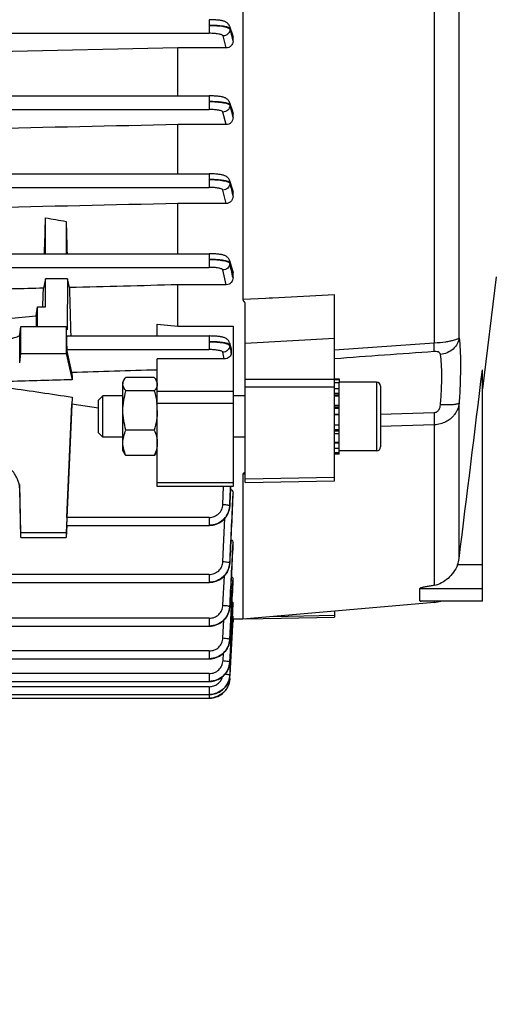
# Model space of a CAD drawing. Units: millimetres. Extents: x -1591 to 2969, y -141 to 2921.
# Drawn here: x 1789 to 1857, y -31 to 113 of the extents above; entities that cross this region are included whole.
import ezdxf

# ---------------------------------------------------------------- set-up
doc = ezdxf.new("R2010")
doc.units = ezdxf.units.MM
doc.header["$LTSCALE"] = 46.255
doc.header["$PDMODE"] = 3
doc.header["$PDSIZE"] = 0.3125
doc.layers.get('0').update_dxf_attribs({"linetype": 'CONTINUOUS'})
doc.layers.get('Defpoints').update_dxf_attribs({"linetype": 'CONTINUOUS'})
doc.layers.add('AM_5', color=3, linetype='CONTINUOUS', lineweight=25)
doc.styles.get("Standard").update_dxf_attribs({"font": 'txt', "width": 0.7})
doc.dimstyles.new('AM_DIN$0', dxfattribs={"dimtxt": 3.5, "dimasz": 2.5, "dimexe": 1, "dimexo": 1, "dimgap": 1.5, "dimtad": 1, "dimdsep": 46, "dimtxsty": 'STANDARD', "dimcen": 0, "dimclrd": 256, "dimclre": 256, "dimclrt": 2, "dimadec": 0, "dimazin": 2, "dimtp": 0.1, "dimtm": 0.1, "dimtfac": 0.71, "dimtdec": 3, "dimtmove": 0, "dimatfit": 3, "dimfxl": 1, "dimlwd": -1, "dimlwe": -1, "dimarcsym": 0})

# ---------------------------------------------------------------- blocks, each defined once
blk = doc.blocks.new('*D11')
at = {"layer": 'AM_5', "ltscale": 10, "transparency": 16777216}
for p, q in [((828.77, 605.38), (1968.83, 605.38)), ((1967.83, 575.38), (1967.83, -106.62)), ((828.77, -136.62), (1968.83, -136.62))]:
    blk.add_line(p, q, dxfattribs=at)
for points in [[(1962.83, 575.38), (1972.83, 575.38), (1967.83, 605.38)], [(1962.83, -106.62), (1972.83, -106.62), (1967.83, -136.62)]]:
    blk.add_solid(points, dxfattribs=at)
at = {"layer": 'Defpoints', "color": 0, "ltscale": 10, "transparency": 16777216}
for p in [(827.77, 605.38), (827.77, -136.62), (1967.83, -136.62)]:
    blk.add_point(p, dxfattribs=at)
at = {"layer": 'AM_5', "color": 2, "ltscale": 10, "transparency": 16777216, "insert": (1935.33, 234.38), "char_height": 35, "attachment_point": 5, "rotation": 90}
blk.add_mtext('742', dxfattribs=at)

msp = doc.modelspace()

# ---------------------------------------------------------------- linework, layer by layer
at = {"color": 7, "linetype": 'Continuous'}
for p, q in [((1821.687, 154.581), (1821.687, 71.884)), ((1819.726, 111.593), (1820.179, 110.313)), ((1820.237, 109.43), (1820.237, 109.983)), ((1812.237, 108.434), (1783.694, 107.831)), ((1819.241, 108.434), (1812.237, 108.434)), ((1812.237, 101.461), (1812.237, 108.434)), ((1713.432, 101.461), (1816.786, 101.461)), ((1819.726, 100.511), (1820.178, 99.216)), ((1820.237, 98.297), (1820.237, 98.875)), ((1819.249, 97.279), (1812.237, 97.279)), ((1812.237, 90.128), (1812.237, 97.279)), ((1713.404, 90.128), (1816.782, 90.128)), ((1819.727, 89.168), (1820.179, 87.823)), ((1820.237, 86.859), (1820.237, 87.477)), ((1819.256, 85.815), (1812.237, 85.815)), ((1812.237, 78.51), (1812.237, 85.815)), ((1792.987, 78.51), (1792.987, 83.737)), ((1795.987, 83.211), (1795.987, 78.51)), ((1725.376, 78.51), (1816.776, 78.51)), ((1816.85, 78.509), (1816.776, 78.509)), ((1819.727, 77.534), (1820.183, 76.093)), ((1792.987, 74.852), (1792.69, 73.5)), ((1796.178, 74.852), (1792.987, 74.852)), ((1792.987, 70.768), (1792.987, 74.852)), ((1796.178, 74.852), (1796.118, 67.428)), ((1796.453, 73.595), (1796.178, 74.852)), ((1820.237, 75.067), (1820.237, 75.748)), ((1858.487, 75.145), (1856.487, 58.857)), ((1819.264, 73.991), (1812.237, 73.991)), ((1812.237, 67.983), (1812.237, 73.991)), ((1834.987, 45.506), (1834.987, 72.573)), ((1791.636, 69.493), (1791.828, 70.768)), ((1791.828, 70.768), (1792.987, 70.768)), ((1791.842, 67.949), (1791.828, 70.768)), ((1821.987, 45.238), (1821.987, 71.4)), ((1784.987, 68.827), (1791.636, 69.493)), ((1791.636, 69.493), (1791.636, 67.949)), ((1789.236, 66.714), (1789.422, 67.949)), ((1789.422, 67.949), (1795.987, 67.949)), ((1789.422, 64.01), (1789.422, 67.949)), ((1795.987, 67.949), (1796.118, 67.428)), ((1795.987, 67.949), (1795.987, 64.01)), ((1809.237, 66.553), (1809.237, 68.247)), ((1809.237, 68.247), (1812.237, 67.983)), ((1812.237, 67.983), (1820.237, 67.983)), ((1820.237, 67.983), (1820.237, 44.686)), ((1796.087, 66.553), (1816.768, 66.553)), ((1796.822, 61.245), (1796.093, 64.573)), ((1819.727, 65.553), (1819.98, 64.681)), ((1789.236, 62.653), (1789.422, 64.01)), ((1789.422, 64.01), (1795.987, 64.01)), ((1795.987, 64.01), (1796.859, 60.199)), ((1818.968, 63.216), (1809.237, 63.216)), ((1809.237, 44.686), (1809.237, 63.216)), ((1819.99, 64.059), (1820.012, 64.406)), ((1856.487, 28.015), (1856.487, 61.638)), ((1804.237, 59.844), (1804.426, 60.171)), ((1808.79, 60.53), (1804.684, 60.53)), ((1809.237, 59.844), (1809.045, 60.178)), ((1834.987, 60.344), (1835.687, 60.344)), ((1834.987, 60.214), (1835.687, 60.214)), ((1835.687, 60.344), (1835.687, 59.726)), ((1804.237, 49.844), (1804.237, 59.844)), ((1835.687, 59.723), (1834.987, 59.723)), ((1834.987, 58.899), (1835.687, 58.899)), ((1841.087, 59.844), (1835.687, 59.844)), ((1835.687, 49.349), (1835.687, 59.723)), ((1841.687, 59.244), (1841.687, 50.444)), ((1796.859, 57.671), (1795.987, 37.944)), ((1800.687, 57.231), (1801.301, 57.844)), ((1804.237, 57.844), (1801.301, 57.844)), ((1801.301, 51.844), (1801.301, 57.844)), ((1808.79, 58.555), (1804.684, 58.555)), ((1821.987, 57.844), (1820.237, 57.844)), ((1835.687, 57.799), (1834.987, 57.799)), ((1796.093, 40.162), (1796.822, 56.671)), ((1796.822, 56.671), (1800.687, 56.111)), ((1800.687, 52.458), (1800.687, 57.231)), ((1809.172, 56.76), (1809.175, 56.739)), ((1834.987, 56.498), (1835.687, 56.498)), ((1835.687, 55.084), (1834.987, 55.084)), ((1834.987, 53.654), (1835.687, 53.654)), ((1800.687, 52.458), (1801.301, 51.844)), ((1804.237, 51.844), (1801.301, 51.844)), ((1808.79, 52.869), (1804.684, 52.869)), ((1821.987, 51.844), (1820.237, 51.844)), ((1835.687, 52.304), (1834.987, 52.304)), ((1834.987, 51.128), (1835.687, 51.128)), ((1835.687, 50.205), (1834.987, 50.205)), ((1804.237, 49.844), (1804.426, 49.517)), ((1808.79, 49.158), (1804.684, 49.158)), ((1809.237, 49.844), (1809.045, 49.511)), ((1834.987, 49.599), (1835.687, 49.599)), ((1835.687, 49.349), (1834.987, 49.349)), ((1841.087, 49.844), (1835.687, 49.844)), ((1821.687, 46.429), (1821.687, 25.377)), ((1789.422, 37.944), (1789.236, 44.969)), ((1820.237, 44.686), (1809.237, 44.686)), ((1821.987, 45.238), (1834.987, 45.506)), ((1789.422, 37.25), (1789.236, 44.253)), ((1820.237, 43.251), (1820.237, 43.72)), ((1819.764, 41.776), (1819.768, 41.847)), ((1796.065, 39.014), (1795.987, 37.25)), ((1796.051, 39.014), (1816.768, 39.014)), ((1816.768, 39.015), (1816.833, 39.015)), ((1795.987, 37.944), (1789.422, 37.944)), ((1789.422, 37.25), (1789.422, 37.944)), ((1789.422, 37.25), (1795.987, 37.25)), ((1795.987, 37.944), (1795.987, 37.25)), ((1820.237, 36.201), (1820.236, 36.186)), ((1820.237, 36.201), (1820.237, 36.526)), ((1819.77, 33.48), (1819.775, 33.551)), ((1690.734, 30.73), (1816.776, 30.73)), ((1816.776, 30.731), (1816.841, 30.731)), ((1820.237, 31.073), (1820.237, 31.294)), ((1820.237, 31.073), (1820.237, 31.065)), ((1847.405, 28.031), (1847.405, 29.84)), ((1820.237, 27.623), (1820.237, 27.759)), ((1820.237, 27.623), (1820.237, 27.62)), ((1849.483, 27.809), (1821.687, 25.377)), ((1856.487, 28.015), (1847.586, 28.015)), ((1819.775, 27.106), (1819.779, 27.18)), ((1820.236, 25.808), (1820.233, 25.751)), ((1834.987, 26.541), (1834.987, 25.685)), ((1690.734, 24.367), (1816.782, 24.367)), ((1816.782, 24.368), (1816.842, 24.368)), ((1819.781, 16.714), (1820.233, 25.377)), ((1820.213, 25.377), (1819.882, 19.125)), ((1820.237, 24.962), (1820.211, 24.962)), ((1820.233, 25.751), (1820.213, 25.377)), ((1821.687, 25.377), (1820.216, 25.377)), ((1820.237, 25.313), (1820.237, 24.962)), ((1822.033, 25.408), (1834.987, 25.685)), ((1819.777, 22.356), (1819.782, 22.427)), ((1818.784, 19.349), (1818.841, 20.427)), ((1690.735, 19.619), (1816.786, 19.619)), ((1816.786, 19.62), (1816.849, 19.62)), ((1819.779, 19.06), (1819.783, 19.13)), ((1819.782, 19.13), (1819.782, 19.13)), ((1819.882, 19.125), (1819.782, 17.239)), ((1690.735, 16.326), (1816.787, 16.326)), ((1816.787, 16.326), (1816.85, 16.327)), ((1819.777, 16.627), (1819.781, 16.688)), ((1819.78, 16.714), (1819.779, 16.696)), ((1690.735, 14.415), (1816.787, 14.415)), ((1816.787, 14.416), (1816.844, 14.416)), ((1690.735, 13.889), (1816.786, 13.889)), ((1816.786, 13.889), (1816.849, 13.89))]:
    msp.add_line(p, q, dxfattribs=at)
at = {"color": 9, "linetype": 'Continuous'}
for p, q in [((1849.483, 144.535), (1849.483, 65.565)), ((1853.104, 66.274), (1853.104, 140.819)), ((1816.787, 112.538), (1816.787, 110.558)), ((1713.454, 110.558), (1816.787, 110.558)), ((1819.781, 111.264), (1819.781, 111.166)), ((1820.085, 110.41), (1819.782, 111.264)), ((1820.009, 110.297), (1820.016, 110.27)), ((1820.016, 110.27), (1820.236, 109.43)), ((1820.236, 109.983), (1820.085, 110.41)), ((1819.241, 108.434), (1818.784, 110.18)), ((1816.786, 101.461), (1816.786, 99.481)), ((1713.427, 99.481), (1816.786, 99.481)), ((1819.249, 97.279), (1818.782, 99.103)), ((1819.78, 100.18), (1819.779, 100.082)), ((1819.78, 100.082), (1820.008, 99.19)), ((1820.084, 99.31), (1819.781, 100.18)), ((1820.008, 99.19), (1820.012, 99.173)), ((1820.012, 99.173), (1820.236, 98.297)), ((1820.236, 98.875), (1820.084, 99.31)), ((1816.782, 90.128), (1816.782, 88.148)), ((1819.777, 88.839), (1819.776, 88.741)), ((1820.083, 87.932), (1819.778, 88.839)), ((1713.399, 88.148), (1816.782, 88.148)), ((1819.256, 85.815), (1818.779, 87.769)), ((1820.006, 87.801), (1820.011, 87.782)), ((1820.236, 87.477), (1820.083, 87.932)), ((1816.776, 78.51), (1816.776, 76.53)), ((1725.371, 76.53), (1816.776, 76.53)), ((1819.264, 73.991), (1818.774, 76.15)), ((1819.773, 77.213), (1819.77, 77.114)), ((1820.003, 76.093), (1820.012, 76.054)), ((1820.236, 75.748), (1820.082, 76.237)), ((1821.687, 71.883), (1824.987, 72.054)), ((1824.987, 72.054), (1825.487, 72.08)), ((1825.487, 72.08), (1825.987, 72.106)), ((1825.987, 72.106), (1834.987, 72.572)), ((1789.236, 62.653), (1789.236, 66.714)), ((1816.768, 66.553), (1816.768, 64.573)), ((1834.987, 66.173), (1821.987, 65.481)), ((1796.093, 64.573), (1816.768, 64.573)), ((1819.766, 65.248), (1819.763, 65.149)), ((1819.764, 65.149), (1819.839, 64.786)), ((1819.839, 64.786), (1819.876, 64.605)), ((1834.987, 64.539), (1849.483, 65.563)), ((1818.968, 63.216), (1818.766, 64.191)), ((1821.987, 60.298), (1834.987, 60.266)), ((1834.987, 59.1), (1821.987, 59.134)), ((1841.087, 59.844), (1841.087, 49.844)), ((1820.237, 58.47), (1809.237, 58.47)), ((1835.687, 58.171), (1834.987, 58.171)), ((1835.687, 57.942), (1834.987, 57.942)), ((1820.237, 56.746), (1809.237, 56.746)), ((1835.687, 56.201), (1834.987, 56.201)), ((1835.687, 56), (1834.987, 56)), ((1853.104, 34.216), (1853.104, 56.798)), ((1834.987, 55.193), (1835.687, 55.193)), ((1841.687, 55.203), (1849.483, 55.414)), ((1834.987, 52.978), (1835.687, 52.978)), ((1849.483, 53.636), (1841.687, 53.378)), ((1849.483, 53.634), (1849.483, 30.278)), ((1834.987, 52.761), (1835.687, 52.761)), ((1834.987, 51.039), (1835.687, 51.039)), ((1821.987, 46.442), (1821.687, 46.428)), ((1821.987, 45.776), (1834.987, 46.046)), ((1789.236, 44.253), (1789.236, 44.969)), ((1809.237, 45.231), (1820.237, 45.231)), ((1818.766, 42.057), (1818.876, 44.686)), ((1820.236, 43.72), (1820.213, 43.227)), ((1820.235, 43.226), (1820.236, 43.251)), ((1816.768, 40.162), (1796.093, 40.162)), ((1816.768, 40.162), (1816.768, 39.014)), ((1818.774, 33.765), (1819.063, 40.076)), ((1820.236, 36.526), (1820.219, 36.187)), ((1820.235, 36.186), (1820.236, 36.201)), ((1856.487, 33.272), (1852.866, 33.272)), ((1816.776, 31.878), (1690.734, 31.878)), ((1816.776, 31.878), (1816.776, 30.73)), ((1818.779, 27.396), (1818.991, 31.7)), ((1819.781, 22.43), (1820.236, 31.073)), ((1820.236, 31.294), (1820.224, 31.066)), ((1847.405, 29.84), (1856.487, 29.84)), ((1820.229, 27.621), (1819.954, 22.417)), ((1819.958, 22.417), (1820.236, 27.623)), ((1820.236, 27.759), (1820.229, 27.621)), ((1847.405, 28.031), (1856.487, 28.031)), ((1849.483, 28.015), (1849.483, 27.809)), ((1826.003, 25.755), (1834.987, 25.947)), ((1816.782, 25.515), (1690.734, 25.515)), ((1816.782, 25.515), (1816.782, 24.367)), ((1818.782, 22.644), (1818.917, 25.253)), ((1819.781, 22.43), (1819.781, 22.427)), ((1819.954, 22.417), (1819.782, 19.15)), ((1819.782, 19.132), (1819.958, 22.417)), ((1816.786, 20.767), (1690.735, 20.767)), ((1816.786, 20.767), (1816.786, 19.619)), ((1819.782, 19.132), (1819.782, 19.13)), ((1816.787, 17.473), (1690.735, 17.473)), ((1816.787, 17.473), (1816.787, 16.326)), ((1816.787, 15.563), (1690.735, 15.563)), ((1816.786, 14.415), (1816.786, 13.889)), ((1816.787, 15.563), (1816.787, 14.415))]:
    msp.add_line(p, q, dxfattribs=at)
at = {"color": 7, "linetype": 'Continuous'}
for points in [[(1819.726, 111.593), (1819.719, 111.613), (1819.672, 111.719), (1819.615, 111.818), (1819.548, 111.909), (1819.473, 111.992), (1819.39, 112.066), (1819.304, 112.13), (1819.214, 112.185), (1819.124, 112.232), (1819.034, 112.271), (1818.944, 112.305), (1818.851, 112.334), (1818.755, 112.36), (1818.653, 112.384), (1818.546, 112.406), (1818.43, 112.427), (1818.307, 112.445), (1818.176, 112.462), (1818.036, 112.478), (1817.889, 112.492), (1817.733, 112.504), (1817.57, 112.515), (1817.4, 112.524), (1817.224, 112.531), (1817.043, 112.535), (1816.859, 112.537), (1816.787, 112.538)], [(1819.727, 100.512), (1819.719, 100.532), (1819.673, 100.638), (1819.616, 100.738), (1819.549, 100.83), (1819.474, 100.913), (1819.391, 100.987), (1819.304, 101.051), (1819.215, 101.107), (1819.125, 101.154), (1819.035, 101.193), (1818.944, 101.227), (1818.851, 101.257), (1818.755, 101.283), (1818.654, 101.307), (1818.546, 101.329), (1818.43, 101.35), (1818.307, 101.368), (1818.176, 101.385), (1818.036, 101.401), (1817.889, 101.415), (1817.733, 101.427), (1817.57, 101.438), (1817.4, 101.447), (1817.223, 101.454), (1817.042, 101.458), (1816.857, 101.461), (1816.786, 101.461)], [(1819.727, 89.168), (1819.72, 89.189), (1819.673, 89.298), (1819.616, 89.4), (1819.548, 89.493), (1819.472, 89.578), (1819.389, 89.653), (1819.301, 89.718), (1819.211, 89.773), (1819.12, 89.82), (1819.03, 89.86), (1818.939, 89.893), (1818.847, 89.923), (1818.751, 89.949), (1818.651, 89.973), (1818.544, 89.995), (1818.429, 90.016), (1818.307, 90.035), (1818.176, 90.052), (1818.037, 90.068), (1817.889, 90.082), (1817.733, 90.094), (1817.57, 90.105), (1817.399, 90.114), (1817.222, 90.121), (1817.04, 90.125), (1816.854, 90.127), (1816.782, 90.127)], [(1819.727, 77.534), (1819.721, 77.555), (1819.676, 77.663), (1819.621, 77.766), (1819.555, 77.86), (1819.481, 77.946), (1819.399, 78.022), (1819.312, 78.089), (1819.222, 78.147), (1819.131, 78.195), (1819.04, 78.236), (1818.949, 78.271), (1818.855, 78.302), (1818.759, 78.329), (1818.657, 78.353), (1818.549, 78.376), (1818.433, 78.396), (1818.309, 78.415), (1818.178, 78.433), (1818.037, 78.449), (1817.889, 78.463), (1817.732, 78.476), (1817.568, 78.486), (1817.397, 78.495), (1817.219, 78.502), (1817.036, 78.507), (1816.85, 78.509)], [(1819.728, 65.553), (1819.721, 65.574), (1819.679, 65.684), (1819.626, 65.789), (1819.561, 65.886), (1819.488, 65.974), (1819.406, 66.053), (1819.319, 66.122), (1819.229, 66.181), (1819.137, 66.232), (1819.045, 66.274), (1818.953, 66.31), (1818.86, 66.341), (1818.763, 66.369), (1818.661, 66.394), (1818.552, 66.417), (1818.436, 66.438), (1818.312, 66.457), (1818.18, 66.475), (1818.039, 66.491), (1817.89, 66.505), (1817.732, 66.518), (1817.567, 66.529), (1817.394, 66.538), (1817.216, 66.545), (1817.031, 66.55), (1816.843, 66.552), (1816.768, 66.553)], [(1816.833, 39.015), (1817.076, 39.031), (1817.317, 39.066), (1817.556, 39.12), (1817.792, 39.194), (1818.021, 39.286), (1818.242, 39.397), (1818.454, 39.527), (1818.655, 39.673), (1818.842, 39.837), (1819.014, 40.016), (1819.171, 40.208), (1819.311, 40.412), (1819.433, 40.626), (1819.538, 40.847), (1819.624, 41.075), (1819.691, 41.307), (1819.737, 41.541), (1819.764, 41.776)], [(1816.841, 30.731), (1817.082, 30.747), (1817.323, 30.782), (1817.562, 30.836), (1817.796, 30.909), (1818.025, 31.001), (1818.246, 31.111), (1818.458, 31.24), (1818.658, 31.386), (1818.845, 31.549), (1819.017, 31.727), (1819.174, 31.919), (1819.314, 32.121), (1819.437, 32.334), (1819.542, 32.555), (1819.628, 32.781), (1819.696, 33.013), (1819.743, 33.246), (1819.77, 33.48)], [(1816.842, 24.368), (1817.08, 24.383), (1817.319, 24.418), (1817.557, 24.472), (1817.792, 24.546), (1818.021, 24.638), (1818.243, 24.749), (1818.456, 24.877), (1818.658, 25.022), (1818.847, 25.183), (1819.021, 25.358), (1819.178, 25.547), (1819.319, 25.748), (1819.441, 25.96), (1819.546, 26.179), (1819.632, 26.405), (1819.699, 26.636), (1819.746, 26.87), (1819.775, 27.106)], [(1816.849, 19.62), (1817.09, 19.635), (1817.33, 19.67), (1817.568, 19.724), (1817.802, 19.796), (1818.03, 19.888), (1818.251, 19.998), (1818.462, 20.126), (1818.662, 20.271), (1818.848, 20.433), (1819.021, 20.61), (1819.177, 20.801), (1819.318, 21.003), (1819.441, 21.214), (1819.546, 21.434), (1819.633, 21.66), (1819.701, 21.89), (1819.749, 22.123), (1819.777, 22.356)], [(1816.85, 16.327), (1817.091, 16.342), (1817.331, 16.376), (1817.569, 16.43), (1817.803, 16.502), (1818.031, 16.594), (1818.252, 16.703), (1818.463, 16.831), (1818.662, 16.976), (1818.849, 17.138), (1819.021, 17.315), (1819.178, 17.506), (1819.318, 17.707), (1819.442, 17.919), (1819.547, 18.138), (1819.634, 18.364), (1819.702, 18.594), (1819.75, 18.827), (1819.779, 19.06)], [(1816.844, 14.416), (1817.079, 14.43), (1817.313, 14.463), (1817.545, 14.513), (1817.773, 14.582), (1817.996, 14.668), (1818.212, 14.772), (1818.419, 14.893), (1818.616, 15.03), (1818.8, 15.183), (1818.971, 15.351), (1819.128, 15.532), (1819.27, 15.724), (1819.396, 15.927), (1819.506, 16.137), (1819.598, 16.355), (1819.673, 16.578), (1819.729, 16.804), (1819.766, 17.032), (1819.783, 17.22)], [(1816.849, 13.89), (1817.09, 13.905), (1817.33, 13.94), (1817.568, 13.993), (1817.802, 14.066), (1818.03, 14.158), (1818.251, 14.267), (1818.462, 14.395), (1818.662, 14.541), (1818.848, 14.703), (1819.02, 14.88), (1819.177, 15.071), (1819.317, 15.273), (1819.441, 15.484), (1819.546, 15.704), (1819.633, 15.93), (1819.7, 16.16), (1819.748, 16.393), (1819.777, 16.627)]]:
    msp.add_lwpolyline(points, dxfattribs=at)
at = {"color": 9, "linetype": 'Continuous'}
for centre, radius, start, end in [((1315.054, -37.8), 517.634, 12.71047, 12.82645), ((1348.231, -31.489), 483.883, 12.72141, 12.84134), ((1607.557, 3.62), 220.977, 16.08037, 16.19384), ((1816.852, 41.996), 2.914, 357.08411, 357.56418), ((1816.749, 42.045), 3.031, 332.93377, 337.53572), ((1816.771, 42.036), 3.007, 337.54079, 338.29616), ((1816.796, 42.026), 2.98, 338.29111, 342.38162), ((1816.826, 42.016), 2.949, 342.38805, 342.86877), ((1816.872, 33.719), 2.908, 342.99637, 347.13528), ((1816.908, 33.711), 2.872, 347.1438, 347.33544), ((1816.991, 33.694), 2.787, 347.29149, 357.18631), ((1816.86, 33.711), 2.914, 356.86597, 357.3225), ((1816.747, 33.765), 3.042, 332.6453, 333.45635), ((1816.76, 33.759), 3.027, 333.45396, 337.23435), ((1816.781, 33.75), 3.004, 337.23739, 338.55874), ((1816.807, 33.74), 2.977, 338.55532, 342.07102), ((1816.836, 33.73), 2.946, 342.07545, 343.0032), ((1817.053, 27.338), 2.728, 356.68121, 357.14337), ((1816.795, 22.634), 2.999, 336.86612, 339.03402), ((1816.821, 22.624), 2.971, 339.03315, 341.68988), ((1816.848, 22.615), 2.942, 341.69155, 343.29792), ((1816.885, 22.604), 2.904, 343.29395, 346.74591), ((1816.919, 22.596), 2.869, 346.75147, 347.515), ((1816.962, 22.587), 2.824, 347.50593, 351.91228), ((1817.046, 22.575), 2.739, 351.9104, 356.97646), ((1816.983, 22.593), 2.802, 356.60633, 357.03136), ((1816.761, 22.649), 3.036, 332.28823, 334.26495), ((1816.775, 22.643), 3.021, 334.26429, 336.86573), ((1816.889, 19.308), 2.901, 343.54292, 346.62201), ((1816.922, 19.3), 2.867, 346.62607, 347.67755), ((1816.966, 19.291), 2.823, 347.66986, 351.81098), ((1817.005, 19.285), 2.783, 351.82054, 352.04211), ((1817.049, 19.279), 2.738, 352.03018, 356.93312), ((1816.983, 19.298), 2.804, 356.57467, 356.97302), ((1816.755, 19.359), 3.045, 327.74007, 328.54118), ((1816.756, 19.358), 3.043, 328.54093, 332.12841), ((1816.767, 19.352), 3.031, 332.12854, 334.90661), ((1816.781, 19.346), 3.015, 334.90733, 336.71483), ((1816.8, 19.338), 2.995, 336.71369, 339.41507), ((1816.826, 19.328), 2.967, 339.41586, 341.54982), ((1816.853, 19.319), 2.939, 341.55, 343.54527), ((1816.984, 17.387), 2.804, 356.59341, 356.9659), ((1816.803, 16.896), 2.989, 336.54916, 340.27281), ((1816.83, 16.887), 2.961, 340.27698, 341.41796), ((1816.854, 16.878), 2.935, 341.41565, 344.12058), ((1816.892, 16.868), 2.896, 344.12121, 346.5383), ((1816.923, 16.86), 2.863, 346.54, 348.06691), ((1816.967, 16.851), 2.818, 348.06132, 351.79264), ((1816.978, 16.86), 2.808, 356.30433, 356.65479), ((1816.755, 16.919), 3.042, 327.55325, 331.31398), ((1816.759, 16.916), 3.037, 331.31472, 331.95043), ((1816.769, 16.911), 3.026, 331.94804, 336.295), ((1816.785, 16.904), 3.009, 336.29898, 336.55278)]:
    msp.add_arc(centre, radius, start, end, dxfattribs=at)
at = {"color": 7, "linetype": 'Continuous'}
for centre, radius, start, end in [((1819.203, 64.456), 0.81, 356.44537, 16.17943), ((1841.087, 59.244), 0.6, 0, 90), ((1800.592, 55.705), 8.645, 0.04887, 6.87015), ((1841.087, 50.444), 0.6, 270, 0), ((1849.184, 34.704), 3.95, 338.75369, 352.9081), ((1849.134, 31.794), 4, 275, 289.03195)]:
    msp.add_arc(centre, radius, start, end, dxfattribs=at)
for centre, major_axis, ratio, start_param, end_param in [((1790.268, 101.996), (1.127, 74.19), 0.0416515, -1.8922756, -1.8188252), ((1798.737, 101.758), (-1.14, 75.08), 0.0416515, -4.4634095, -4.3982013), ((1790.268, 101.996), (1.127, 74.19), 0.0416515, -2.0046264, -1.9643825), ((1799.233, 101.817), (-0.571, 75.132), 0.0429956, -4.3276318, -4.2241134), ((1796.094, 65.553), (-0.008, 1), 0.0429952, 0.0001824, 2.9405532), ((1799.233, 101.817), (-0.571, 75.132), 0.0429956, -4.1422698, -4.125629), ((1799.233, 102.217), (3.231, 75.133), 0.0075676, -4.0774197, -4.0607789), ((1796.094, 40.014), (0.043, 1), 0.0075677, 1.4227688, 3.1420706)]:
    msp.add_ellipse(centre, major_axis=major_axis, ratio=ratio, start_param=start_param, end_param=end_param, dxfattribs=at)
at = {"color": 9, "linetype": 'Continuous'}
for points, knots in [([(1816.787, 111.712), (1817.158, 111.711), (1817.849, 111.686), (1818.663, 111.596), (1819.198, 111.481), (1819.485, 111.39), (1819.679, 111.298), (1819.771, 111.21), (1819.783, 111.166)], [0, 0, 0, 0, 0.3580583, 0.667492, 0.7898086, 0.886529, 0.9560131, 1, 1, 1, 1]), ([(1819.638, 111.385), (1819.58, 111.413), (1819.439, 111.462), (1819.076, 111.552), (1818.491, 111.634), (1817.682, 111.696), (1817.095, 111.711), (1816.787, 111.712)], [0, 0, 0, 0, 0.0670219, 0.1550599, 0.3889835, 0.6801422, 1, 1, 1, 1]), ([(1818.784, 110.18), (1818.776, 110.21), (1818.718, 110.273), (1818.511, 110.374), (1818.104, 110.47), (1817.496, 110.542), (1817.034, 110.558), (1816.787, 110.558)], [0, 0, 0, 0, 0.0449028, 0.1143879, 0.3341548, 0.642755, 1, 1, 1, 1]), ([(1819.783, 111.17), (1819.783, 111.043), (1819.73, 110.783), (1819.508, 110.455), (1819.175, 110.238), (1818.914, 110.181), (1818.784, 110.18)], [0, 0, 0, 0, 0.2479023, 0.4970542, 0.7482506, 1, 1, 1, 1]), ([(1819.783, 111.264), (1819.775, 111.288), (1819.729, 111.338), (1819.672, 111.368), (1819.638, 111.385)], [0, 0, 0, 0, 0.4010316, 1, 1, 1, 1]), ([(1819.782, 111.17), (1819.839, 110.952), (1819.914, 110.661), (1819.99, 110.37), (1820.009, 110.297)], [0, 0, 0, 0, 0.7511805, 1, 1, 1, 1]), ([(1819.637, 100.301), (1819.579, 100.329), (1819.437, 100.38), (1819.074, 100.47), (1818.49, 100.553), (1817.68, 100.617), (1817.093, 100.634), (1816.786, 100.635)], [0, 0, 0, 0, 0.0670491, 0.1551141, 0.3890522, 0.6801796, 1, 1, 1, 1]), ([(1816.786, 100.635), (1817.156, 100.634), (1817.847, 100.607), (1818.662, 100.515), (1819.197, 100.399), (1819.483, 100.307), (1819.678, 100.215), (1819.769, 100.126), (1819.781, 100.082)], [0, 0, 0, 0, 0.3580932, 0.6675636, 0.7898892, 0.8866022, 0.9560562, 1, 1, 1, 1]), ([(1819.782, 100.18), (1819.774, 100.204), (1819.727, 100.254), (1819.671, 100.285), (1819.637, 100.301)], [0, 0, 0, 0, 0.4008244, 1, 1, 1, 1]), ([(1818.782, 99.103), (1818.774, 99.133), (1818.717, 99.195), (1818.51, 99.297), (1818.102, 99.393), (1817.495, 99.465), (1817.033, 99.481), (1816.786, 99.481)], [0, 0, 0, 0, 0.0448129, 0.1142002, 0.3338914, 0.6425798, 1, 1, 1, 1]), ([(1819.781, 100.082), (1819.78, 99.955), (1819.724, 99.698), (1819.501, 99.374), (1819.17, 99.16), (1818.911, 99.104), (1818.782, 99.103)], [0, 0, 0, 0, 0.24792, 0.4970739, 0.7482612, 1, 1, 1, 1]), ([(1819.635, 88.96), (1819.577, 88.988), (1819.436, 89.038), (1819.075, 89.13), (1818.492, 89.217), (1817.681, 89.282), (1817.091, 89.3), (1816.782, 89.302)], [0, 0, 0, 0, 0.0670975, 0.1548679, 0.3866679, 0.6785351, 1, 1, 1, 1]), ([(1816.782, 89.302), (1817.153, 89.3), (1817.845, 89.271), (1818.66, 89.177), (1819.195, 89.06), (1819.481, 88.967), (1819.675, 88.874), (1819.766, 88.785), (1819.778, 88.741)], [0, 0, 0, 0, 0.3582979, 0.6678897, 0.7902009, 0.8868435, 0.9561772, 1, 1, 1, 1]), ([(1819.779, 88.839), (1819.772, 88.863), (1819.725, 88.913), (1819.669, 88.943), (1819.635, 88.96)], [0, 0, 0, 0, 0.4002926, 1, 1, 1, 1]), ([(1818.779, 87.769), (1818.771, 87.799), (1818.714, 87.862), (1818.508, 87.964), (1818.1, 88.06), (1817.492, 88.132), (1817.03, 88.148), (1816.782, 88.148)], [0, 0, 0, 0, 0.0446644, 0.1138866, 0.3334436, 0.6422757, 1, 1, 1, 1]), ([(1819.778, 88.741), (1819.775, 88.614), (1819.719, 88.359), (1819.495, 88.038), (1819.165, 87.825), (1818.907, 87.77), (1818.779, 87.769)], [0, 0, 0, 0, 0.247925, 0.4970746, 0.7482497, 1, 1, 1, 1]), ([(1819.64, 77.332), (1819.583, 77.36), (1819.444, 77.412), (1819.082, 77.506), (1818.495, 77.593), (1817.68, 77.662), (1817.087, 77.681), (1816.776, 77.684)], [0, 0, 0, 0, 0.0658573, 0.1531002, 0.3865836, 0.6786111, 1, 1, 1, 1]), ([(1816.776, 77.683), (1817.148, 77.68), (1817.841, 77.651), (1818.658, 77.554), (1819.194, 77.437), (1819.48, 77.343), (1819.673, 77.25), (1819.76, 77.158), (1819.77, 77.114)], [0, 0, 0, 0, 0.3587885, 0.6684047, 0.7914568, 0.8880918, 0.9566209, 1, 1, 1, 1]), ([(1819.775, 77.213), (1819.768, 77.236), (1819.725, 77.285), (1819.672, 77.315), (1819.64, 77.332)], [0, 0, 0, 0, 0.4032984, 1, 1, 1, 1]), ([(1818.774, 76.15), (1818.766, 76.18), (1818.71, 76.243), (1818.504, 76.345), (1818.096, 76.441), (1817.487, 76.513), (1817.024, 76.53), (1816.776, 76.53)], [0, 0, 0, 0, 0.0444422, 0.1134139, 0.3327661, 0.6418148, 1, 1, 1, 1]), ([(1819.772, 77.114), (1819.769, 76.989), (1819.711, 76.735), (1819.487, 76.416), (1819.158, 76.205), (1818.902, 76.151), (1818.774, 76.15)], [0, 0, 0, 0, 0.2479304, 0.4970667, 0.7482258, 1, 1, 1, 1]), ([(1849.483, 65.565), (1850.046, 65.593), (1850.819, 65.662), (1851.743, 65.815), (1852.224, 65.919), (1852.579, 66.018), (1852.83, 66.109), (1852.997, 66.188), (1853.079, 66.245), (1853.104, 66.274)], [0, 0, 0, 0, 0.4548302, 0.6241292, 0.7545992, 0.8512147, 0.9208988, 0.9692774, 1, 1, 1, 1]), ([(1853.104, 66.274), (1853.068, 65.97), (1852.866, 65.36), (1852.25, 64.602), (1851.391, 64.07), (1850.728, 63.892), (1850.388, 63.855)], [0, 0, 0, 0, 0.2352794, 0.4806605, 0.7371352, 1, 1, 1, 1]), ([(1853.104, 66.274), (1853.178, 65.697), (1853.271, 64.371), (1853.311, 62.167), (1853.256, 59.586), (1853.165, 57.755), (1853.104, 56.798)], [0, 0, 0, 0, 0.1838175, 0.4200739, 0.6968494, 1, 1, 1, 1]), ([(1819.641, 65.364), (1819.585, 65.394), (1819.447, 65.446), (1819.086, 65.542), (1818.497, 65.631), (1817.678, 65.703), (1817.081, 65.724), (1816.768, 65.727)], [0, 0, 0, 0, 0.0650042, 0.1516565, 0.3848122, 0.6774828, 1, 1, 1, 1]), ([(1816.768, 65.726), (1817.141, 65.723), (1817.836, 65.691), (1818.654, 65.593), (1819.19, 65.473), (1819.445, 65.391), (1819.6, 65.316), (1819.696, 65.254), (1819.753, 65.192), (1819.763, 65.149)], [0, 0, 0, 0, 0.3593002, 0.6691565, 0.7921445, 0.8885714, 0.9262353, 0.9569213, 1, 1, 1, 1]), ([(1818.766, 64.191), (1818.759, 64.221), (1818.704, 64.285), (1818.498, 64.388), (1818.091, 64.484), (1817.481, 64.557), (1817.017, 64.573), (1816.768, 64.573)], [0, 0, 0, 0, 0.0441379, 0.1127599, 0.3318225, 0.6411707, 1, 1, 1, 1]), ([(1819.765, 65.149), (1819.761, 65.023), (1819.701, 64.771), (1819.477, 64.455), (1819.149, 64.246), (1818.893, 64.192), (1818.766, 64.191)], [0, 0, 0, 0, 0.2479368, 0.4970495, 0.7481881, 1, 1, 1, 1]), ([(1819.768, 65.248), (1819.761, 65.27), (1819.722, 65.318), (1819.671, 65.348), (1819.641, 65.364)], [0, 0, 0, 0, 0.4048336, 1, 1, 1, 1]), ([(1849.483, 64.283), (1849.496, 64.458), (1849.5, 64.886), (1849.491, 65.313), (1849.483, 65.565)], [0, 0, 0, 0, 0.40975, 1, 1, 1, 1]), ([(1850.388, 63.855), (1850.378, 63.914), (1850.334, 64.038), (1850.162, 64.194), (1849.863, 64.287), (1849.623, 64.293), (1849.483, 64.283)], [0, 0, 0, 0, 0.162038, 0.3484247, 0.6146947, 1, 1, 1, 1]), ([(1850.388, 56.541), (1850.449, 57.28), (1850.541, 58.695), (1850.595, 60.689), (1850.556, 62.39), (1850.463, 63.413), (1850.388, 63.855)], [0, 0, 0, 0, 0.3035445, 0.5803633, 0.8163188, 1, 1, 1, 1]), ([(1853.104, 56.798), (1853.064, 56.478), (1852.936, 55.986), (1852.613, 55.369), (1852.26, 54.893), (1851.779, 54.439), (1851.147, 54.04), (1850.368, 53.74), (1849.786, 53.649), (1849.483, 53.634)], [0, 0, 0, 0, 0.1849782, 0.2872158, 0.3991523, 0.5236483, 0.6650083, 0.8255926, 1, 1, 1, 1]), ([(1849.483, 55.414), (1849.559, 55.416), (1849.708, 55.443), (1849.963, 55.572), (1850.192, 55.825), (1850.339, 56.178), (1850.378, 56.421), (1850.388, 56.541)], [0, 0, 0, 0, 0.1444946, 0.282825, 0.5354164, 0.7716886, 1, 1, 1, 1]), ([(1853.104, 56.798), (1853.081, 56.764), (1852.985, 56.707), (1852.8, 56.648), (1852.537, 56.597), (1852.205, 56.558), (1851.81, 56.532), (1851.198, 56.515), (1850.718, 56.526), (1850.388, 56.541)], [0, 0, 0, 0, 0.0446978, 0.1152086, 0.2122465, 0.3345613, 0.4790373, 0.6411946, 1, 1, 1, 1]), ([(1849.483, 55.414), (1849.488, 55.253), (1849.501, 54.66), (1849.499, 54.066), (1849.483, 53.634)], [0, 0, 0, 0, 0.2712906, 1, 1, 1, 1]), ([(1820.213, 43.227), (1820.14, 41.618), (1819.991, 38.401), (1819.846, 35.184), (1819.771, 33.575)], [0, 0, 0, 0, 0.500001, 1, 1, 1, 1]), ([(1819.774, 33.558), (1819.851, 35.169), (1820.004, 38.392), (1820.159, 41.614), (1820.235, 43.226)], [0, 0, 0, 0, 0.5000001, 1, 1, 1, 1]), ([(1816.768, 40.162), (1817.022, 40.163), (1817.532, 40.259), (1818.185, 40.677), (1818.635, 41.304), (1818.755, 41.806), (1818.766, 42.057)], [0, 0, 0, 0, 0.251241, 0.5017705, 0.751272, 1, 1, 1, 1]), ([(1819.761, 41.848), (1819.742, 41.475), (1819.557, 40.728), (1818.882, 39.796), (1817.907, 39.177), (1817.146, 39.032), (1816.768, 39.032)], [0, 0, 0, 0, 0.2485359, 0.4980488, 0.7486946, 1, 1, 1, 1]), ([(1818.766, 42.057), (1818.891, 42.051), (1819.123, 42.035), (1819.397, 42), (1819.576, 41.963), (1819.671, 41.935), (1819.732, 41.91), (1819.762, 41.885), (1819.765, 41.872)], [0, 0, 0, 0, 0.3643899, 0.6785551, 0.8021182, 0.8973801, 0.9628052, 1, 1, 1, 1]), ([(1816.768, 39.03), (1817.044, 39.03), (1817.597, 39.109), (1818.364, 39.439), (1819.009, 39.967), (1819.324, 40.423), (1819.448, 40.666)], [0, 0, 0, 0, 0.2508358, 0.5020426, 0.7515276, 1, 1, 1, 1]), ([(1816.776, 31.878), (1817.029, 31.879), (1817.538, 31.975), (1818.189, 32.39), (1818.64, 33.014), (1818.761, 33.515), (1818.774, 33.765)], [0, 0, 0, 0, 0.2512376, 0.501767, 0.7512713, 1, 1, 1, 1]), ([(1819.769, 33.552), (1819.749, 33.18), (1819.562, 32.435), (1818.885, 31.508), (1817.912, 30.892), (1817.153, 30.748), (1816.776, 30.748)], [0, 0, 0, 0, 0.2485441, 0.4980472, 0.7486831, 1, 1, 1, 1]), ([(1818.774, 33.765), (1818.899, 33.759), (1819.132, 33.741), (1819.407, 33.705), (1819.586, 33.668), (1819.68, 33.639), (1819.74, 33.613), (1819.77, 33.587), (1819.772, 33.575)], [0, 0, 0, 0, 0.3653816, 0.6800703, 0.8035669, 0.8984996, 0.9633683, 1, 1, 1, 1]), ([(1816.776, 30.746), (1817.05, 30.746), (1817.601, 30.824), (1818.365, 31.15), (1819.008, 31.674), (1819.324, 32.126), (1819.449, 32.367)], [0, 0, 0, 0, 0.2508536, 0.5020599, 0.7515392, 1, 1, 1, 1]), ([(1816.782, 25.515), (1817.034, 25.516), (1817.542, 25.611), (1818.193, 26.025), (1818.644, 26.647), (1818.766, 27.147), (1818.779, 27.396)], [0, 0, 0, 0, 0.2512351, 0.5017644, 0.7512707, 1, 1, 1, 1]), ([(1818.779, 27.396), (1818.905, 27.39), (1819.139, 27.371), (1819.414, 27.334), (1819.593, 27.296), (1819.687, 27.267), (1819.747, 27.241), (1819.776, 27.214), (1819.778, 27.202)], [0, 0, 0, 0, 0.3664475, 0.6816845, 0.8051029, 0.8996783, 0.9639516, 1, 1, 1, 1]), ([(1816.782, 24.382), (1817.159, 24.383), (1817.917, 24.535), (1818.735, 25.042), (1819.238, 25.608), (1819.617, 26.255), (1819.76, 26.814), (1819.779, 27.185)], [0, 0, 0, 0, 0.2510632, 0.5020081, 0.62729, 0.7524047, 1, 1, 1, 1]), ([(1819.776, 27.18), (1819.755, 26.81), (1819.559, 26.071), (1819.001, 25.297), (1818.404, 24.834), (1817.729, 24.494), (1817.158, 24.383), (1816.782, 24.382)], [0, 0, 0, 0, 0.247619, 0.4970917, 0.6227223, 0.7488931, 1, 1, 1, 1]), ([(1816.786, 20.767), (1817.037, 20.768), (1817.545, 20.863), (1818.195, 21.276), (1818.646, 21.897), (1818.769, 22.395), (1818.782, 22.644)], [0, 0, 0, 0, 0.2512335, 0.5017627, 0.7512703, 1, 1, 1, 1]), ([(1819.78, 22.427), (1819.758, 22.056), (1819.612, 21.499), (1819.231, 20.853), (1818.729, 20.291), (1817.914, 19.786), (1817.16, 19.635), (1816.786, 19.634)], [0, 0, 0, 0, 0.2483423, 0.373647, 0.4989773, 0.7496143, 1, 1, 1, 1]), ([(1818.782, 22.644), (1818.909, 22.638), (1819.144, 22.619), (1819.42, 22.581), (1819.599, 22.542), (1819.693, 22.513), (1819.752, 22.487), (1819.78, 22.46), (1819.781, 22.448)], [0, 0, 0, 0, 0.3675547, 0.6833496, 0.8066803, 0.9008801, 0.9645355, 1, 1, 1, 1]), ([(1816.786, 19.634), (1817.058, 19.635), (1817.605, 19.712), (1818.366, 20.033), (1819.007, 20.551), (1819.323, 20.999), (1819.449, 21.237)], [0, 0, 0, 0, 0.2508919, 0.5020993, 0.7515621, 1, 1, 1, 1]), ([(1816.787, 17.473), (1817.039, 17.474), (1817.546, 17.569), (1818.196, 17.982), (1818.647, 18.602), (1818.771, 19.1), (1818.784, 19.349)], [0, 0, 0, 0, 0.2512325, 0.5017616, 0.75127, 1, 1, 1, 1]), ([(1819.782, 19.131), (1819.76, 18.76), (1819.614, 18.203), (1819.233, 17.558), (1818.73, 16.996), (1817.916, 16.491), (1817.162, 16.341), (1816.787, 16.341)], [0, 0, 0, 0, 0.2482955, 0.3735606, 0.4988778, 0.7495576, 1, 1, 1, 1]), ([(1818.78, 19.349), (1818.907, 19.342), (1819.144, 19.323), (1819.422, 19.285), (1819.602, 19.245), (1819.696, 19.216), (1819.755, 19.19), (1819.783, 19.162), (1819.783, 19.15)], [0, 0, 0, 0, 0.3684038, 0.6848471, 0.8081865, 0.9020783, 0.9651369, 1, 1, 1, 1]), ([(1816.787, 16.341), (1817.039, 16.341), (1817.546, 16.407), (1818.257, 16.683), (1818.875, 17.129), (1819.196, 17.522), (1819.33, 17.734)], [0, 0, 0, 0, 0.2507151, 0.5019171, 0.7515298, 1, 1, 1, 1]), ([(1819.782, 17.221), (1819.76, 16.85), (1819.614, 16.293), (1819.234, 15.648), (1818.731, 15.086), (1817.916, 14.581), (1817.162, 14.431), (1816.787, 14.431)], [0, 0, 0, 0, 0.2483026, 0.3735628, 0.4988724, 0.7495409, 1, 1, 1, 1]), ([(1819.102, 17.414), (1819.194, 17.405), (1819.36, 17.384), (1819.572, 17.344), (1819.706, 17.304), (1819.768, 17.269), (1819.783, 17.248), (1819.783, 17.239)], [0, 0, 0, 0, 0.3867115, 0.6971023, 0.9023598, 0.9630214, 1, 1, 1, 1]), ([(1819.78, 16.679), (1819.756, 16.31), (1819.609, 15.755), (1819.227, 15.113), (1818.724, 14.554), (1817.911, 14.053), (1817.159, 13.904), (1816.786, 13.904)], [0, 0, 0, 0, 0.2483929, 0.3736744, 0.4989761, 0.7495768, 1, 1, 1, 1]), ([(1816.787, 15.563), (1817.004, 15.564), (1817.439, 15.634), (1818.022, 15.941), (1818.475, 16.417), (1818.66, 16.815), (1818.717, 17.022)], [0, 0, 0, 0, 0.251037, 0.5015313, 0.7511763, 1, 1, 1, 1]), ([(1819.187, 15.617), (1819.337, 15.816), (1819.588, 16.251), (1819.725, 16.736), (1819.759, 16.981)], [0, 0, 0, 0, 0.501664, 1, 1, 1, 1]), ([(1819.722, 16.769), (1819.738, 16.761), (1819.763, 16.75), (1819.783, 16.724), (1819.782, 16.714)], [0, 0, 0, 0, 0.6353638, 1, 1, 1, 1]), ([(1816.786, 13.904), (1817.037, 13.904), (1817.542, 13.969), (1818.251, 14.243), (1818.868, 14.686), (1819.188, 15.076), (1819.322, 15.287)], [0, 0, 0, 0, 0.2507375, 0.5019162, 0.7515108, 1, 1, 1, 1]), ([(1816.787, 14.431), (1817.247, 14.431), (1817.95, 14.596), (1818.729, 15.096), (1819.049, 15.434), (1819.187, 15.617)], [0, 0, 0, 0, 0.5000414, 0.7506718, 1, 1, 1, 1])]:
    msp.add_open_spline(points, degree=3, knots=knots, dxfattribs=at)
for points in [[(1819.727, 111.591), (1819.764, 111.487), (1819.784, 111.374), (1819.783, 111.264)], [(1819.727, 100.509), (1819.764, 100.404), (1819.783, 100.291), (1819.782, 100.18)], [(1819.728, 89.165), (1819.763, 89.061), (1819.781, 88.949), (1819.779, 88.839)], [(1819.777, 88.741), (1819.853, 88.428), (1819.93, 88.114), (1820.006, 87.801)], [(1820.011, 87.782), (1820.086, 87.474), (1820.161, 87.167), (1820.236, 86.859)], [(1819.729, 77.529), (1819.761, 77.427), (1819.777, 77.319), (1819.775, 77.213)], [(1820.082, 76.237), (1819.979, 76.563), (1819.877, 76.888), (1819.774, 77.213)], [(1819.729, 65.548), (1819.757, 65.451), (1819.771, 65.348), (1819.768, 65.248)], [(1819.876, 64.605), (1819.914, 64.423), (1819.952, 64.241), (1819.989, 64.059)], [(1820.01, 64.406), (1819.97, 64.546), (1819.929, 64.687), (1819.888, 64.827)], [(1849.483, 64.283), (1844.651, 63.938), (1839.819, 63.589), (1834.987, 63.236)], [(1819.881, 44.686), (1819.842, 43.748), (1819.803, 42.81), (1819.764, 41.872)], [(1819.767, 41.855), (1819.808, 42.798), (1819.849, 43.742), (1819.89, 44.686)], [(1819.644, 41.148), (1819.714, 41.376), (1819.757, 41.616), (1819.768, 41.855)], [(1820.219, 36.187), (1820.072, 33.192), (1819.925, 30.197), (1819.777, 27.202)], [(1819.778, 27.185), (1819.931, 30.185), (1820.083, 33.186), (1820.235, 36.186)], [(1820.224, 31.066), (1820.076, 28.193), (1819.928, 25.32), (1819.78, 22.448)]]:
    msp.add_open_spline(points, degree=3, dxfattribs=at)
at = {"color": 7, "linetype": 'Continuous'}
for points in [[(1820.179, 110.313), (1820.216, 110.208), (1820.237, 110.094), (1820.237, 109.983)], [(1820.178, 99.216), (1820.216, 99.107), (1820.237, 98.99), (1820.237, 98.875)], [(1812.237, 97.279), (1802.723, 97.072), (1793.208, 96.866), (1783.694, 96.659)], [(1820.179, 87.823), (1820.216, 87.712), (1820.237, 87.594), (1820.237, 87.477)], [(1812.237, 85.815), (1802.723, 85.598), (1793.208, 85.379), (1783.694, 85.16)], [(1792.987, 83.737), (1793.987, 83.561), (1794.987, 83.385), (1795.987, 83.211)], [(1820.182, 76.094), (1820.218, 75.983), (1820.237, 75.865), (1820.237, 75.748)], [(1792.69, 73.5), (1789.691, 73.424), (1786.693, 73.348), (1783.694, 73.272)], [(1812.237, 73.991), (1806.976, 73.859), (1801.714, 73.728), (1796.453, 73.595)], [(1809.237, 61.606), (1805.099, 61.487), (1800.96, 61.367), (1796.822, 61.245)], [(1853.104, 34.216), (1854.237, 43.356), (1855.367, 52.497), (1856.487, 61.638)], [(1796.859, 60.199), (1793.827, 60.113), (1790.796, 60.027), (1787.764, 59.94)], [(1808.79, 58.555), (1808.963, 57.968), (1809.098, 57.367), (1809.172, 56.76)]]:
    msp.add_open_spline(points, degree=3, dxfattribs=at)
for points, knots in [([(1820.237, 109.43), (1820.237, 109.301), (1820.184, 109.04), (1819.964, 108.708), (1819.633, 108.487), (1819.371, 108.434), (1819.241, 108.434)], [0, 0, 0, 0, 0.2494976, 0.499281, 0.7494713, 1, 1, 1, 1]), ([(1820.237, 98.297), (1820.237, 98.167), (1820.186, 97.903), (1819.972, 97.565), (1819.643, 97.334), (1819.379, 97.279), (1819.249, 97.279)], [0, 0, 0, 0, 0.2500565, 0.4999816, 0.7499243, 1, 1, 1, 1]), ([(1820.237, 86.859), (1820.237, 86.728), (1820.189, 86.464), (1819.984, 86.118), (1819.657, 85.875), (1819.389, 85.815), (1819.256, 85.815)], [0, 0, 0, 0, 0.2482289, 0.4971628, 0.7477967, 1, 1, 1, 1]), ([(1820.237, 75.067), (1820.237, 74.937), (1820.193, 74.673), (1820, 74.318), (1819.677, 74.057), (1819.401, 73.991), (1819.264, 73.991)], [0, 0, 0, 0, 0.2438587, 0.4902173, 0.7422766, 1, 1, 1, 1]), ([(1821.987, 71.394), (1821.971, 71.412), (1821.938, 71.45), (1821.887, 71.503), (1821.836, 71.557), (1821.793, 71.616), (1821.756, 71.679), (1821.732, 71.735), (1821.718, 71.781), (1821.713, 71.829), (1821.699, 71.863), (1821.687, 71.884)], [0, 0, 0, 0, 0.1265103, 0.2534153, 0.3800022, 0.5056883, 0.630293, 0.7540772, 0.8155515, 0.8768936, 1, 1, 1, 1]), ([(1780.739, 66.714), (1780.747, 66.657), (1780.825, 66.575), (1780.955, 66.497), (1781.172, 66.401), (1781.53, 66.297), (1782.294, 66.146), (1783.461, 66.028), (1784.987, 65.978), (1786.513, 66.028), (1787.681, 66.146), (1788.444, 66.297), (1788.802, 66.401), (1789.019, 66.497), (1789.149, 66.575), (1789.227, 66.657), (1789.236, 66.714)], [0, 0, 0, 0, 0.0197021, 0.034301, 0.0525573, 0.1001114, 0.1615466, 0.3178142, 0.500002, 0.6821885, 0.8384536, 0.8998882, 0.9474421, 0.9656985, 0.9802977, 1, 1, 1, 1]), ([(1819.99, 64.059), (1819.983, 63.952), (1819.921, 63.732), (1819.698, 63.455), (1819.367, 63.262), (1819.103, 63.216), (1818.968, 63.216)], [0, 0, 0, 0, 0.2212359, 0.4585231, 0.7196263, 1, 1, 1, 1]), ([(1804.237, 59.543), (1804.237, 59.648), (1804.273, 59.868), (1804.366, 60.068), (1804.423, 60.166)], [0, 0, 0, 0, 0.4828875, 1, 1, 1, 1]), ([(1804.423, 60.166), (1804.441, 60.197), (1804.519, 60.324), (1804.61, 60.443), (1804.684, 60.53)], [0, 0, 0, 0, 0.2402304, 1, 1, 1, 1]), ([(1808.79, 60.53), (1808.815, 60.5), (1808.91, 60.385), (1808.996, 60.262), (1809.051, 60.166)], [0, 0, 0, 0, 0.2598209, 1, 1, 1, 1]), ([(1809.051, 60.166), (1809.108, 60.068), (1809.201, 59.868), (1809.237, 59.648), (1809.237, 59.543)], [0, 0, 0, 0, 0.517136, 1, 1, 1, 1]), ([(1787.764, 59.011), (1789.28, 58.786), (1792.312, 58.34), (1795.343, 57.893), (1796.859, 57.671)], [0, 0, 0, 0, 0.4999996, 1, 1, 1, 1]), ([(1804.684, 58.555), (1804.557, 58.705), (1804.389, 58.939), (1804.259, 59.286), (1804.237, 59.458), (1804.237, 59.543)], [0, 0, 0, 0, 0.5320223, 0.7715042, 1, 1, 1, 1]), ([(1809.237, 59.543), (1809.237, 59.458), (1809.215, 59.286), (1809.085, 58.939), (1808.917, 58.705), (1808.79, 58.555)], [0, 0, 0, 0, 0.2284924, 0.467974, 1, 1, 1, 1]), ([(1804.237, 55.712), (1804.237, 56.193), (1804.322, 57.156), (1804.548, 58.094), (1804.684, 58.555)], [0, 0, 0, 0, 0.4997292, 1, 1, 1, 1]), ([(1804.684, 52.869), (1804.548, 53.331), (1804.322, 54.269), (1804.237, 55.232), (1804.237, 55.712)], [0, 0, 0, 0, 0.5002612, 1, 1, 1, 1]), ([(1809.237, 55.712), (1809.237, 55.232), (1809.152, 54.269), (1808.926, 53.331), (1808.79, 52.869)], [0, 0, 0, 0, 0.4997292, 1, 1, 1, 1]), ([(1804.237, 51.014), (1804.237, 51.329), (1804.326, 51.971), (1804.551, 52.573), (1804.684, 52.869)], [0, 0, 0, 0, 0.4925805, 1, 1, 1, 1]), ([(1808.79, 52.869), (1808.923, 52.573), (1809.148, 51.971), (1809.237, 51.329), (1809.237, 51.014)], [0, 0, 0, 0, 0.5074111, 1, 1, 1, 1]), ([(1804.684, 49.158), (1804.551, 49.454), (1804.326, 50.057), (1804.237, 50.699), (1804.237, 51.014)], [0, 0, 0, 0, 0.5074111, 1, 1, 1, 1]), ([(1809.237, 51.014), (1809.237, 50.699), (1809.148, 50.057), (1808.923, 49.454), (1808.79, 49.158)], [0, 0, 0, 0, 0.4925805, 1, 1, 1, 1]), ([(1804.423, 49.522), (1804.441, 49.491), (1804.519, 49.364), (1804.61, 49.245), (1804.684, 49.158)], [0, 0, 0, 0, 0.2402304, 1, 1, 1, 1]), ([(1808.79, 49.158), (1808.815, 49.188), (1808.91, 49.303), (1808.996, 49.426), (1809.051, 49.522)], [0, 0, 0, 0, 0.2598209, 1, 1, 1, 1]), ([(1789.236, 44.253), (1789.221, 44.789), (1788.977, 45.868), (1788.024, 47.22), (1786.625, 48.12), (1784.987, 48.434), (1783.349, 48.12), (1781.95, 47.22), (1780.997, 45.868), (1780.753, 44.789), (1780.739, 44.253)], [0, 0, 0, 0, 0.1241154, 0.2487637, 0.3741329, 0.5000013, 0.625869, 0.7512365, 0.8758838, 1, 1, 1, 1]), ([(1821.687, 46.429), (1821.697, 46.444), (1821.71, 46.47), (1821.716, 46.506), (1821.73, 46.541), (1821.754, 46.583), (1821.792, 46.631), (1821.835, 46.675), (1821.902, 46.729), (1821.953, 46.769), (1821.987, 46.797)], [0, 0, 0, 0, 0.1154307, 0.1714094, 0.2285569, 0.3469417, 0.4702893, 0.598628, 0.7316914, 1, 1, 1, 1]), ([(1819.876, 44.307), (1819.984, 44.239), (1820.163, 44.07), (1820.237, 43.83), (1820.237, 43.72)], [0, 0, 0, 0, 0.5373086, 1, 1, 1, 1]), ([(1819.935, 36.93), (1820.02, 36.883), (1820.165, 36.776), (1820.237, 36.603), (1820.237, 36.526)], [0, 0, 0, 0, 0.5600513, 1, 1, 1, 1]), ([(1852.866, 33.272), (1852.718, 32.891), (1852.323, 32.178), (1851.527, 31.291), (1850.585, 30.612), (1849.859, 30.334), (1849.483, 30.278)], [0, 0, 0, 0, 0.2615095, 0.5149849, 0.7564861, 1, 1, 1, 1]), ([(1820.001, 31.552), (1820.036, 31.535), (1820.138, 31.48), (1820.237, 31.374), (1820.237, 31.294)], [0, 0, 0, 0, 0.3258443, 1, 1, 1, 1]), ([(1849.483, 30.278), (1849.288, 30.249), (1848.996, 30.205), (1848.61, 30.142), (1848.325, 30.093), (1848.091, 30.049), (1847.909, 30.012), (1847.777, 29.983), (1847.652, 29.953), (1847.541, 29.92), (1847.461, 29.89), (1847.417, 29.865), (1847.405, 29.848), (1847.405, 29.84)], [0, 0, 0, 0, 0.2766702, 0.4136575, 0.5492039, 0.6823132, 0.7474368, 0.8109618, 0.8716935, 0.9274816, 0.9736561, 0.9898061, 1, 1, 1, 1]), ([(1820.07, 27.898), (1820.114, 27.881), (1820.181, 27.853), (1820.237, 27.787), (1820.237, 27.759)], [0, 0, 0, 0, 0.6255309, 1, 1, 1, 1]), ([(1847.405, 28.031), (1847.405, 28.025), (1847.432, 28.021), (1847.464, 28.017), (1847.522, 28.015), (1847.562, 28.015), (1847.584, 28.015)], [0, 0, 0, 0, 0.0955001, 0.3212063, 0.6349257, 1, 1, 1, 1]), ([(1820.142, 25.854), (1820.166, 25.848), (1820.196, 25.84), (1820.237, 25.819), (1820.237, 25.808)], [0, 0, 0, 0, 0.6849164, 1, 1, 1, 1])]:
    msp.add_open_spline(points, degree=3, knots=knots, dxfattribs=at)

# ---------------------------------------------------------------- dimensions: what is measured, and where the dimension line sits
at = {"layer": 'AM_5', "ltscale": 10}
dim = msp.add_linear_dim(base=(1967.831, -136.623), p1=(827.772, 605.377), p2=(827.772, -136.623), angle=90, dimstyle='AM_DIN$0', override={"dimtxt": 35, "dimasz": 30, "dimgap": 15, "dimsah": 1}, dxfattribs=at)
dim.commit()
dim.dimension.update_dxf_attribs({"geometry": '*D11', "text_midpoint": (1967.831, 234.377), "dimtype": 160})

doc.saveas('drawing.dxf')
